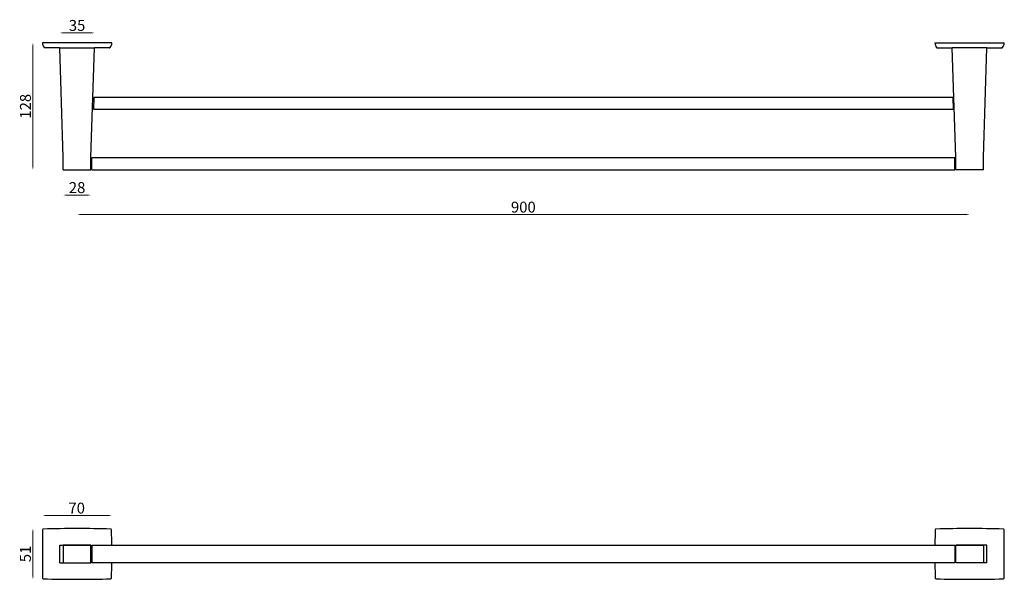
# Model space of a CAD drawing. Units: millimetres. Extents: x 890 to 1883, y 907 to 1471.
import ezdxf

# ---------------------------------------------------------------- set-up
doc = ezdxf.new("R2010")
doc.units = ezdxf.units.MM
doc.dimstyles.new('ISO-25', dxfattribs={"dimtxt": 2.5, "dimasz": 2.5, "dimexe": 1.25, "dimexo": 0.625, "dimtad": 1, "dimtxsty": 'Standard', "dimcen": 2.5, "dimadec": 0, "dimazin": 0, "dimtfac": 1, "dimtmove": 0, "dimatfit": 3, "dimfxl": 1, "dimarcsym": 0})

# ---------------------------------------------------------------- blocks, each defined once
blk = doc.blocks.new('*D1')
at = {"color": 0, "lineweight": 0}
blk.add_line((903.3, 955.11), (903.3, 909.91), dxfattribs=at)
at = {"color": 0}
for points in [[(902.8, 955.11), (903.8, 955.11), (903.3, 958.11)], [(902.8, 909.91), (903.8, 909.91), (903.3, 906.91)]]:
    blk.add_solid(points, dxfattribs=at)
at = {"layer": 'Defpoints', "color": 0}
for p in [(947.84, 958.11), (903.3, 906.91), (947.84, 906.91)]:
    blk.add_point(p, dxfattribs=at)
at = {"color": 0, "insert": (897.18, 932.51), "char_height": 11, "attachment_point": 5, "rotation": 90}
blk.add_mtext('51', dxfattribs=at)
blk = doc.blocks.new('*D2')
at = {"color": 0, "lineweight": 0}
blk.add_line((1844.84, 1274.77), (950.84, 1274.77), dxfattribs=at)
at = {"color": 0}
for points in [[(950.84, 1275.27), (950.84, 1274.27), (947.84, 1274.77)], [(1844.84, 1275.27), (1844.84, 1274.27), (1847.84, 1274.77)]]:
    blk.add_solid(points, dxfattribs=at)
at = {"layer": 'Defpoints', "color": 0}
for p in [(947.84, 1448.04), (1847.84, 1448.04), (947.84, 1274.77)]:
    blk.add_point(p, dxfattribs=at)
at = {"color": 0, "insert": (1397.84, 1280.9), "char_height": 11, "attachment_point": 5}
blk.add_mtext('900', dxfattribs=at)
blk = doc.blocks.new('*D3')
at = {"color": 0, "lineweight": 0}
blk.add_line((915.84, 971.18), (979.84, 971.18), dxfattribs=at)
at = {"color": 0}
for points in [[(915.84, 971.68), (915.84, 970.68), (912.84, 971.18)], [(979.84, 971.68), (979.84, 970.68), (982.84, 971.18)]]:
    blk.add_solid(points, dxfattribs=at)
at = {"layer": 'Defpoints', "color": 0}
for p in [(982.84, 971.18), (912.84, 932.51), (982.84, 932.51)]:
    blk.add_point(p, dxfattribs=at)
at = {"color": 0, "insert": (947.44, 977.31), "char_height": 11, "attachment_point": 5}
blk.add_mtext('70', dxfattribs=at)
blk = doc.blocks.new('*D4')
at = {"color": 0, "lineweight": 0}
blk.add_line((936.84, 1294.45), (958.84, 1294.45), dxfattribs=at)
at = {"color": 0}
for points in [[(936.84, 1294.95), (936.84, 1293.95), (933.84, 1294.45)], [(958.84, 1294.95), (958.84, 1293.95), (961.84, 1294.45)]]:
    blk.add_solid(points, dxfattribs=at)
at = {"layer": 'Defpoints', "color": 0}
for p in [(933.84, 1320.04), (961.84, 1320.04), (961.84, 1294.45)]:
    blk.add_point(p, dxfattribs=at)
at = {"color": 0, "insert": (947.84, 1300.57), "char_height": 11, "attachment_point": 5}
blk.add_mtext('28', dxfattribs=at)
blk = doc.blocks.new('*D5')
at = {"color": 0, "lineweight": 0}
blk.add_line((933.34, 1458.02), (962.34, 1458.02), dxfattribs=at)
at = {"color": 0}
for points in [[(933.34, 1458.52), (933.34, 1457.52), (930.34, 1458.02)], [(962.34, 1458.52), (962.34, 1457.52), (965.34, 1458.02)]]:
    blk.add_solid(points, dxfattribs=at)
at = {"layer": 'Defpoints', "color": 0}
for p in [(965.34, 1458.02), (930.34, 1443.04), (965.34, 1443.04)]:
    blk.add_point(p, dxfattribs=at)
at = {"color": 0, "insert": (947.84, 1464.15), "char_height": 11, "attachment_point": 5}
blk.add_mtext('35', dxfattribs=at)
blk = doc.blocks.new('*D7')
at = {"color": 0, "lineweight": 0}
blk.add_line((903.3, 1445.04), (903.3, 1323.04), dxfattribs=at)
at = {"color": 0}
for points in [[(902.8, 1445.04), (903.8, 1445.04), (903.3, 1448.04)], [(902.8, 1323.04), (903.8, 1323.04), (903.3, 1320.04)]]:
    blk.add_solid(points, dxfattribs=at)
at = {"layer": 'Defpoints', "color": 0}
for p in [(947.84, 1448.04), (903.3, 1320.04), (947.84, 1320.04)]:
    blk.add_point(p, dxfattribs=at)
at = {"color": 0, "insert": (897.18, 1384.04), "char_height": 11, "attachment_point": 5, "rotation": 90}
blk.add_mtext('128', dxfattribs=at)

msp = doc.modelspace()

# ---------------------------------------------------------------- linework, layer by layer
for p, q in [((982.84, 1448.04), (912.84, 1448.04)), ((930.34, 1443.04), (915.14, 1443.04)), ((933.84, 1332.54), (930.34, 1443.04)), ((930.34, 1443.04), (965.34, 1443.04)), ((961.84, 1332.54), (965.34, 1443.04)), ((980.55, 1443.04), (965.34, 1443.04)), ((1812.84, 1448.04), (1882.84, 1448.04)), ((1815.14, 1443.04), (1830.34, 1443.04)), ((1833.84, 1332.54), (1830.34, 1443.04)), ((1865.34, 1443.04), (1830.34, 1443.04)), ((1861.84, 1332.54), (1865.34, 1443.04)), ((1865.34, 1443.04), (1880.55, 1443.04)), ((964.73, 1392.04), (963.73, 1392.04)), ((964.76, 1393.04), (964.38, 1381.04)), ((1830.93, 1393.04), (964.76, 1393.04)), ((1830.93, 1393.04), (1831.31, 1381.04)), ((1830.96, 1392.04), (1831.96, 1392.04)), ((964.41, 1382.04), (963.41, 1382.04)), ((964.38, 1381.04), (1831.31, 1381.04)), ((1831.27, 1382.04), (1832.27, 1382.04)), ((933.84, 1320.04), (933.84, 1332.54)), ((961.84, 1320.04), (961.84, 1332.54)), ((962.84, 1331.04), (961.84, 1331.04)), ((962.84, 1320.04), (962.84, 1332.04)), ((1832.84, 1332.04), (962.84, 1332.04)), ((1832.84, 1320.04), (1832.84, 1332.04)), ((1832.84, 1331.04), (1833.84, 1331.04)), ((1833.84, 1320.04), (1833.84, 1332.54)), ((1861.84, 1320.04), (1861.84, 1332.54)), ((962.84, 1321.04), (961.84, 1321.04)), ((962.84, 1320.04), (962.84, 1321.04)), ((1832.84, 1320.04), (1832.84, 1321.04)), ((1832.84, 1321.04), (1833.84, 1321.04)), ((933.84, 1320.04), (961.84, 1320.04)), ((962.84, 1320.04), (1832.84, 1320.04)), ((1861.84, 1320.04), (1833.84, 1320.04)), ((930.34, 923.51), (930.34, 941.51)), ((930.34, 941.51), (961.84, 941.51)), ((961.84, 941.51), (933.84, 941.51)), ((933.84, 941.51), (933.84, 923.51)), ((961.84, 923.51), (961.84, 941.51)), ((962.84, 940.51), (961.84, 940.51)), ((962.84, 941.51), (962.84, 923.51)), ((962.84, 941.51), (962.84, 940.51)), ((962.84, 941.51), (1832.84, 941.51)), ((1832.84, 941.51), (1832.84, 923.51)), ((1832.84, 941.51), (1832.84, 940.51)), ((1832.84, 940.51), (1833.84, 940.51)), ((1865.34, 941.51), (1833.84, 941.51)), ((1833.84, 923.51), (1833.84, 941.51)), ((1833.84, 941.51), (1861.84, 941.51)), ((1861.84, 941.51), (1861.84, 923.51)), ((1865.34, 923.51), (1865.34, 941.51)), ((930.34, 923.51), (961.84, 923.51)), ((933.84, 923.51), (961.84, 923.51)), ((962.84, 924.51), (961.84, 924.51)), ((1832.84, 923.51), (962.84, 923.51)), ((1832.84, 924.51), (1833.84, 924.51)), ((1865.34, 923.51), (1833.84, 923.51)), ((1861.84, 923.51), (1833.84, 923.51))]:
    msp.add_line(p, q)
for centre, radius, start, end in [((920.14, 1448.04), 7.3, 180, 220.65594), ((915.14, 1443.74), 0.7, 220.65594, 270), ((980.55, 1443.74), 0.7, 270, 319.34406), ((975.54, 1448.04), 7.3, 319.34406, 0), ((1820.14, 1448.04), 7.3, 180, 220.65594), ((1815.14, 1443.74), 0.7, 220.65594, 270), ((1880.55, 1443.74), 0.7, 270, 319.34406), ((1875.54, 1448.04), 7.3, 319.34406, 0), ((1974.01, 932.51), 1061.17, 178.6847, 181.3153), ((913.82, 956.85), 0.7, 91.8784, 178.6847), ((947.84, -80.49), 1038.6, 88.1216, 91.8784), ((981.86, 956.85), 0.7, 1.3153, 88.1216), ((-78.32, 932.51), 1061.17, 0.48595, 1.3153), ((2874.01, 932.51), 1061.17, 178.6847, 179.51405), ((1813.82, 956.85), 0.7, 91.8784, 178.6847), ((1847.84, -80.49), 1038.6, 88.1216, 91.8784), ((1881.86, 956.85), 0.7, 1.3153, 88.1216), ((821.68, 932.51), 1061.17, 358.6847, 1.3153), ((-78.32, 932.51), 1061.17, 358.6847, 359.51405), ((2874.01, 932.51), 1061.17, 180.48595, 181.3153), ((913.82, 908.16), 0.7, 181.3153, 268.1216), ((947.84, 1945.5), 1038.6, 268.1216, 271.8784), ((981.86, 908.16), 0.7, 271.8784, 358.6847), ((1813.82, 908.16), 0.7, 181.3153, 268.1216), ((1847.84, 1945.5), 1038.6, 268.1216, 271.8784), ((1881.86, 908.16), 0.7, 271.8784, 358.6847)]:
    msp.add_arc(centre, radius, start, end)

# ---------------------------------------------------------------- dimensions: what is measured, and where the dimension line sits
for base, p1, p2, picture, middle in [((965.34, 1458.02), (930.34, 1443.04), (965.34, 1443.04), '*D5', (947.84, 1458.02)), ((947.84, 1274.77), (1847.84, 1448.04), (947.84, 1448.04), '*D2', (1397.84, 1274.77)), ((961.84, 1294.45), (933.84, 1320.04), (961.84, 1320.04), '*D4', (947.84, 1294.45)), ((982.84, 971.18), (912.84, 932.51), (982.84, 932.51), '*D3', (947.44, 971.18))]:
    dim = msp.add_linear_dim(base=base, p1=p1, p2=p2, dimstyle='ISO-25', override={"dimtxt": 11, "dimasz": 3, "dimdec": 1, "dimse1": 1, "dimse2": 1, "dimlwd": 0})
    dim.commit()
    dim.dimension.update_dxf_attribs({"geometry": picture, "text_midpoint": middle, "dimtype": 160})
for base, p1, p2, picture, middle in [((903.3, 1320.04), (947.84, 1448.04), (947.84, 1320.04), '*D7', (903.3, 1384.04)), ((903.3, 906.91), (947.84, 958.11), (947.84, 906.91), '*D1', (903.3, 932.51))]:
    dim = msp.add_linear_dim(base=base, p1=p1, p2=p2, angle=90, dimstyle='ISO-25', override={"dimtxt": 11, "dimasz": 3, "dimdec": 0, "dimse1": 1, "dimse2": 1, "dimlwd": 0})
    dim.commit()
    dim.dimension.update_dxf_attribs({"geometry": picture, "text_midpoint": middle, "dimtype": 160})

doc.saveas('drawing.dxf')
